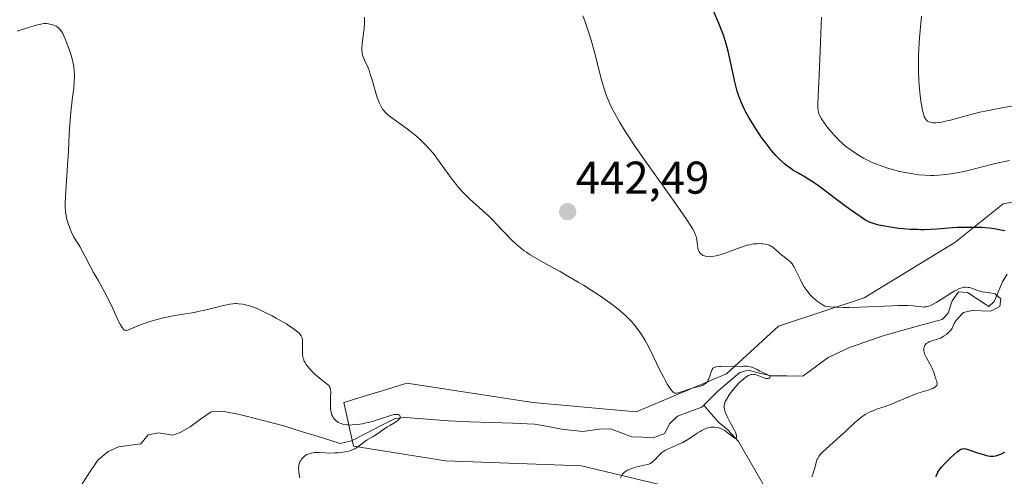
# Model space of a CAD drawing. Units: metres. Extents: x 632594 to 635259, y 4662596 to 4664915.
# Drawn here: x 633661 to 633876, y 4663003 to 4663102 of the extents above; entities that cross this region are included whole.
import ezdxf
from ezdxf.enums import TextEntityAlignment as Align

# ---------------------------------------------------------------- set-up
doc = ezdxf.new("R2010")
doc.units = ezdxf.units.M
doc.header["$MEASUREMENT"] = 0
for name, color, linetype, lineweight in [('Carátula', 7, 'Continuous', 5), ('Corriente natural lineal', 142, 'Continuous', 13), ('Cultivos herbáceos CxS', 92, 'Continuous', 0), ('Curva de nivel maestra', 36, 'Continuous', 30), ('Curva de nivel normal', 36, 'Continuous', 0), ('Matorral CxS', 135, 'Continuous', 0), ('Punto de cota en terreno', 7, 'Continuous', 0), ('Rótulo de punto de cota en terreno', 19, 'Continuous', 0)]:
    doc.layers.add(name, color=color, linetype=linetype, lineweight=lineweight)
doc.styles.add('Arial', font='txt', dxfattribs={"height": 0.2})

# ---------------------------------------------------------------- blocks, each defined once
blk = doc.blocks.new('*U171')
at = {"layer": 'Curva de nivel normal', "color": 36, "linetype": 'Continuous', "lineweight": 0}
blk.add_polyline3d([(633722.26, 4663002.16, 435), (633722.16, 4663002.59, 435), (633722.03, 4663003.34, 435), (633721.99, 4663003.65, 435), (633721.95, 4663004.21, 435), (633721.97, 4663004.66, 435), (633722.01, 4663004.93, 435), (633722.13, 4663005.39, 435), (633722.31, 4663005.81, 435), (633722.42, 4663006.01, 435), (633722.6, 4663006.29, 435), (633722.93, 4663006.67, 435), (633723.31, 4663006.99, 435), (633723.53, 4663007.13, 435), (633723.75, 4663007.26, 435), (633724.24, 4663007.46, 435), (633724.77, 4663007.61, 435), (633725.14, 4663007.67, 435), (633725.38, 4663007.7, 435), (633725.89, 4663007.73, 435), (633726.46, 4663007.72, 435), (633727.68, 4663007.62, 435), (633728.7, 4663007.58, 435), (633729.84, 4663007.62, 435), (633730.62, 4663007.69, 435), (633731.14, 4663007.75, 435), (633732.09, 4663007.89, 435), (633732.9, 4663008.05, 435), (633733.25, 4663008.14, 435), (633733.75, 4663008.31, 435), (633734.2, 4663008.52, 435), (633734.42, 4663008.64, 435), (633734.85, 4663008.93, 435), (633735.73, 4663009.62, 435), (633736.44, 4663010.16, 435), (633736.95, 4663010.49, 435), (633738.06, 4663011.12, 435), (633738.92, 4663011.63, 435), (633739.48, 4663012.01, 435), (633740.58, 4663012.79, 435), (633741.36, 4663013.33, 435), (633741.84, 4663013.64, 435), (633742.72, 4663014.15, 435), (633743.28, 4663014.48, 435), (633743.69, 4663014.78, 435), (633743.86, 4663014.93, 435), (633744.04, 4663015.15, 435), (633744.14, 4663015.38, 435), (633744.15, 4663015.49, 435), (633744.1, 4663015.69, 435), (633744.04, 4663015.78, 435), (633743.9, 4663015.9, 435), (633743.7, 4663015.99, 435), (633743.57, 4663016.02, 435), (633743.26, 4663016.04, 435), (633743.08, 4663016.03, 435), (633742.77, 4663015.99, 435), (633742.01, 4663015.8, 435), (633741.41, 4663015.61, 435), (633740.04, 4663015.14, 435), (633738.9, 4663014.76, 435), (633738.31, 4663014.58, 435), (633737.23, 4663014.29, 435), (633736.69, 4663014.17, 435), (633735.88, 4663014, 435), (633734.71, 4663013.83, 435), (633733.62, 4663013.74, 435), (633733.12, 4663013.73, 435), (633732.66, 4663013.74, 435), (633732.38, 4663013.77, 435), (633731.85, 4663013.85, 435), (633731.61, 4663013.91, 435), (633731.16, 4663014.05, 435), (633730.77, 4663014.23, 435), (633730.53, 4663014.37, 435), (633730.11, 4663014.68, 435), (633729.75, 4663015.05, 435), (633729.59, 4663015.26, 435), (633729.39, 4663015.59, 435), (633729.22, 4663015.96, 435), (633729.15, 4663016.16, 435), (633729.04, 4663016.6, 435), (633728.99, 4663016.84, 435), (633728.94, 4663017.22, 435), (633728.9, 4663018.05, 435), (633728.9, 4663018.63, 435), (633728.94, 4663019.79, 435), (633728.96, 4663020.92, 435), (633728.91, 4663021.47, 435), (633728.86, 4663021.7, 435), (633728.82, 4663021.83, 435), (633728.72, 4663022.07, 435), (633728.59, 4663022.28, 435), (633728.48, 4663022.4, 435), (633728.21, 4663022.66, 435), (633727.82, 4663022.96, 435), (633726.85, 4663023.68, 435), (633725.99, 4663024.37, 435), (633725.4, 4663024.92, 435), (633724.62, 4663025.71, 435), (633724.27, 4663026.11, 435), (633723.8, 4663026.69, 435), (633723.6, 4663026.96, 435), (633723.28, 4663027.45, 435), (633723.16, 4663027.69, 435), (633722.99, 4663028.15, 435), (633722.91, 4663028.47, 435), (633722.87, 4663028.69, 435), (633722.83, 4663029.18, 435), (633722.81, 4663029.81, 435), (633722.82, 4663031.15, 435), (633722.8, 4663032.04, 435), (633722.77, 4663032.46, 435), (633722.74, 4663032.64, 435), (633722.67, 4663032.89, 435), (633722.5, 4663033.23, 435), (633722.38, 4663033.4, 435), (633722.05, 4663033.76, 435), (633721.41, 4663034.32, 435), (633720.99, 4663034.65, 435), (633720.22, 4663035.19, 435), (633719.28, 4663035.8, 435), (633718.74, 4663036.13, 435), (633717.09, 4663037.07, 435), (633716.19, 4663037.56, 435), (633714.82, 4663038.26, 435), (633713.5, 4663038.88, 435), (633712.88, 4663039.14, 435), (633712.3, 4663039.37, 435), (633711.25, 4663039.73, 435), (633710.34, 4663039.98, 435), (633709.8, 4663040.09, 435), (633708.86, 4663040.21, 435), (633708.31, 4663040.24, 435), (633708.04, 4663040.24, 435), (633707.62, 4663040.22, 435), (633706.94, 4663040.13, 435), (633705.6, 4663039.84, 435), (633704.41, 4663039.55, 435), (633701.53, 4663038.84, 435), (633700, 4663038.49, 435), (633699.24, 4663038.33, 435), (633697.77, 4663038.07, 435), (633694.97, 4663037.62, 435), (633693.6, 4663037.37, 435), (633692.91, 4663037.22, 435), (633692.21, 4663037.06, 435), (633690.83, 4663036.7, 435), (633689.5, 4663036.3, 435), (633688.67, 4663036.03, 435), (633687.24, 4663035.52, 435), (633686.39, 4663035.18, 435), (633685.22, 4663034.68, 435), (633684.63, 4663034.46, 435), (633684.34, 4663034.4, 435), (633684.2, 4663034.41, 435), (633683.99, 4663034.47, 435), (633683.78, 4663034.61, 435), (633683.67, 4663034.72, 435), (633683.43, 4663035.02, 435), (633683.3, 4663035.22, 435), (633683.09, 4663035.59, 435), (633682.61, 4663036.55, 435), (633681.42, 4663039.14, 435), (633680.4, 4663041.28, 435), (633679.7, 4663042.65, 435), (633678.27, 4663045.22, 435), (633677.23, 4663047.06, 435), (633676.58, 4663048.27, 435), (633675.4, 4663050.52, 435), (633674.64, 4663051.93, 435), (633674.19, 4663052.68, 435), (633673.41, 4663053.93, 435), (633672.85, 4663054.91, 435), (633672.33, 4663055.97, 435), (633672.08, 4663056.56, 435), (633671.73, 4663057.49, 435), (633671.44, 4663058.45, 435), (633671.32, 4663058.92, 435), (633671.22, 4663059.39, 435), (633671.08, 4663060.34, 435), (633671.02, 4663061.34, 435), (633671.02, 4663062.06, 435), (633671.08, 4663063.72, 435), (633671.61, 4663071.5, 435), (633671.72, 4663073.46, 435), (633671.92, 4663077.4, 435), (633672.12, 4663080.25, 435), (633672.28, 4663082.06, 435), (633672.65, 4663085.31, 435), (633672.88, 4663087.31, 435), (633673.02, 4663088.85, 435), (633673.05, 4663089.67, 435), (633673.06, 4663090.16, 435), (633673.02, 4663091.05, 435), (633672.93, 4663091.9, 435), (633672.86, 4663092.34, 435), (633672.72, 4663093.05, 435), (633672.38, 4663094.3, 435), (633671.96, 4663095.62, 435), (633671.71, 4663096.32, 435), (633671.33, 4663097.35, 435), (633670.76, 4663098.7, 435), (633670.58, 4663099.07, 435), (633670.25, 4663099.66, 435), (633669.93, 4663100.11, 435), (633669.71, 4663100.34, 435), (633669.57, 4663100.47, 435), (633669.26, 4663100.69, 435), (633669.07, 4663100.8, 435), (633668.67, 4663100.99, 435), (633668.25, 4663101.14, 435), (633667.96, 4663101.23, 435), (633667.38, 4663101.35, 435), (633666.99, 4663101.39, 435), (633666.77, 4663101.4, 435), (633666.4, 4663101.38, 435), (633665.68, 4663101.26, 435), (633664.67, 4663101.02, 435), (633664.02, 4663100.83, 435), (633663, 4663100.52, 435), (633660.58, 4663099.72, 435)], dxfattribs=at)
blk = doc.blocks.new('5PATER')
at = {"layer": 'Carátula', "linetype": 'Continuous', "lineweight": 5}
h = blk.add_hatch(color=250, dxfattribs=at)
edge = h.paths.add_edge_path()
edge.add_ellipse((0, 0.01), major_axis=(-1.33, -1.34), ratio=0.999422, start_angle=0, end_angle=360)

msp = doc.modelspace()

# ---------------------------------------------------------------- linework, layer by layer
at = {"layer": 'Corriente natural lineal', "color": 142, "linetype": 'Continuous', "lineweight": 13}
for points in [[(633876.5701, 4663046.6901, 445.8491), (633875.5501, 4663045.0201, 445.7613), (633873.7001, 4663040.6901, 445.9625), (633872.5301, 4663039.6301, 445.8784), (633870.2051, 4663041.1501, 445.2607), (633867.8801, 4663042.6701, 444.6867), (633865.9601, 4663042.7801, 444.5162), (633864.5401, 4663040.8401, 444.6997), (633863.6801, 4663038.1201, 444.5186), (633862.3501, 4663036.7901, 444.4363), (633857.9768, 4663035.5801, 444.1575), (633853.6034, 4663034.3701, 443.7429), (633849.2301, 4663033.1601, 443.3829), (633845.6851, 4663031.9151, 443.3216), (633842.1401, 4663030.6701, 443.0432), (633839.8351, 4663029.5601, 442.6), (633837.5301, 4663028.4501, 441.7922), (633834.7401, 4663026.4401, 441.544), (633831.9501, 4663024.4301, 440.7833), (633828.5101, 4663024.4351, 440.528), (633825.0701, 4663024.4401, 440.3635), (633822.5451, 4663025.0651, 440.3372), (633820.0201, 4663025.6901, 440.1474), (633818.2501, 4663025.2101, 439.8319), (633815.8401, 4663023.1701, 439.3269), (633813.4301, 4663021.1301, 439.4477), (633810.3401, 4663018.0501, 438.972)], [(633810.3401, 4663018.0501, 438.972), (633809.9401, 4663017.6601, 439.0252), (633807.2901, 4663016.6451, 439.0535), (633804.6401, 4663015.6301, 439.0351), (633802.8901, 4663013.9801, 438.8005), (633801.8901, 4663011.8801, 438.9572), (633799.4901, 4663011.0301, 438.9151), (633794.6401, 4663011.1701, 438.5282), (633790.0201, 4663012.8701, 438.1184), (633787.5201, 4663012.8501, 438.0921), (633783.9501, 4663012.3201, 437.891), (633779.3501, 4663012.8301, 437.2536), (633776.3801, 4663013.3751, 436.7553), (633773.4101, 4663013.9201, 436.6954), (633768.7151, 4663014.0976, 436.3789), (633764.0201, 4663014.2751, 436.0511), (633759.3251, 4663014.4526, 435.8599), (633754.6301, 4663014.6301, 435.7078), (633749.9301, 4663014.9951, 435.6158), (633745.2301, 4663015.3601, 435.5117), (633743.0101, 4663015.1701, 435.3358), (633739.8301, 4663013.5334, 434.7521), (633736.6501, 4663011.8968, 434.9218), (633733.4701, 4663010.2601, 434.7609), (633731.0101, 4663009.6701, 434.3934), (633726.9201, 4663010.9668, 434.3132), (633722.8301, 4663012.2634, 433.9779), (633718.7401, 4663013.5601, 433.435), (633713.9051, 4663014.8101, 433.2648), (633709.0701, 4663016.0601, 433.128), (633705.3501, 4663016.7401, 432.938), (633702.8701, 4663016.6101, 432.8879), (633700.5851, 4663014.9851, 432.8466), (633698.3001, 4663013.3601, 432.6902), (633696.1101, 4663012.1201, 432.6297), (633694.4801, 4663011.5101, 432.5434), (633691.3601, 4663012.0501, 432.319), (633689.1401, 4663011.5701, 432.3346), (633687.5101, 4663009.6501, 432.2254), (633682.6701, 4663008.9401, 431.743), (633680.3901, 4663007.9601, 431.8671), (633678.1301, 4663006.0501, 432.0464), (633676.0651, 4663002.8901, 431.4367), (633674.0001, 4662999.7301, 431.5411)], [(633864.5305, 4662961.4414, 447.6323), (633860.7701, 4662961.9601, 446.1492), (633857.1501, 4662962.1851, 445.592), (633853.5301, 4662962.4101, 445.2345), (633851.4601, 4662963.7101, 444.9241), (633848.7851, 4662967.5901, 444.7413), (633846.1101, 4662971.4701, 444.413), (633844.0101, 4662974.2468, 444.3315), (633841.9101, 4662977.0234, 444.0805), (633839.8101, 4662979.8001, 444.1436), (633837.3834, 4662982.6601, 443.7711), (633834.9568, 4662985.5201, 443.8061), (633832.5301, 4662988.3801, 443.5191), (633829.5801, 4662991.6601, 443.7143), (633826.6301, 4662994.9401, 443.2604), (633824.4601, 4662998.7451, 443.4051), (633822.2901, 4663002.5501, 441.6143), (633820.1201, 4663006.3551, 441.0782), (633817.9501, 4663010.1601, 440.5485), (633815.6101, 4663012.6901, 439.906), (633813.6401, 4663014.2801, 439.7128), (633811.9901, 4663016.1651, 439.3761), (633810.3401, 4663018.0501, 438.972)]]:
    msp.add_polyline3d(points, dxfattribs=at)
at = {"layer": 'Cultivos herbáceos CxS', "color": 92, "linetype": 'Continuous', "lineweight": 0}
msp.add_polyline3d([(633899.0031, 4663066.2563, 449.2177), (633875.7211, 4663062.0219, 450.6508), (633865.1375, 4663053.5513, 448.6256), (633845.3585, 4663041.5091, 444.8283), (633826.6983, 4663035.2895, 443.0901), (633815.2949, 4663024.9231, 440.3051), (633795.5979, 4663016.6307, 438.9658), (633773.0641, 4663018.6135, 437.3237), (633745.5489, 4663022.8503, 436.7048), (633739.0453, 4663020.8481, 435.7926), (633738.6699, 4663020.7325, 435.7487), (633731.7907, 4663018.6147, 435.2714), (633733.9067, 4663009.0859, 435.8239), (633754.0147, 4663005.9079, 437.1842), (633783.6471, 4663004.8493, 439.3426), (633814.3383, 4662997.4361, 443.4831)], dxfattribs=at)
msp.add_polyline3d([(633899.0031, 4663066.2563, 449.2177), (633875.7211, 4663062.0219, 450.6508), (633865.1375, 4663053.5513, 448.6256), (633845.3585, 4663041.5091, 444.8283), (633826.6983, 4663035.2895, 443.0901), (633815.2949, 4663024.9231, 440.3051), (633795.5979, 4663016.6307, 438.9658), (633773.0641, 4663018.6135, 437.3237), (633745.5489, 4663022.8503, 436.7048), (633739.0453, 4663020.8481, 435.7926), (633738.6699, 4663020.7325, 435.7487), (633731.7907, 4663018.6147, 435.2714), (633733.9067, 4663009.0859, 435.8239), (633754.0147, 4663005.9079, 437.1842), (633783.6471, 4663004.8493, 439.3426), (633814.3383, 4662997.4361, 443.4831)], dxfattribs=at)
at = {"layer": 'Curva de nivel maestra', "color": 36, "linetype": 'Continuous', "lineweight": 30}
for points in [[(633876.02, 4663056.14, 450), (633875.21, 4663056.31, 450), (633874.13, 4663056.52, 450), (633873.7, 4663056.59, 450), (633872.75, 4663056.7, 450), (633871.68, 4663056.78, 450), (633870.93, 4663056.83, 450), (633869.36, 4663056.88, 450), (633867.74, 4663056.89, 450), (633866.93, 4663056.88, 450), (633865.69, 4663056.84, 450), (633863.8, 4663056.73, 450), (633861.22, 4663056.52, 450), (633859.88, 4663056.43, 450), (633858.46, 4663056.38, 450), (633857.73, 4663056.38, 450), (633856.97, 4663056.39, 450), (633855.43, 4663056.46, 450), (633853.89, 4663056.58, 450), (633852.9, 4663056.68, 450), (633851.08, 4663056.92, 450), (633849.43, 4663057.21, 450), (633848.55, 4663057.4, 450), (633848.04, 4663057.53, 450), (633847.2, 4663057.78, 450), (633846.53, 4663058.03, 450), (633846.2, 4663058.18, 450), (633845.64, 4663058.49, 450), (633844.49, 4663059.24, 450), (633842.16, 4663060.88, 450), (633840.78, 4663061.88, 450), (633838.72, 4663063.42, 450), (633836.24, 4663065.32, 450), (633835.07, 4663066.18, 450), (633833.9, 4663066.99, 450), (633833.29, 4663067.37, 450), (633832.46, 4663067.86, 450), (633830.72, 4663068.86, 450), (633829.81, 4663069.42, 450), (633829.36, 4663069.73, 450), (633828.43, 4663070.41, 450), (633827.96, 4663070.79, 450), (633827.26, 4663071.41, 450), (633826.56, 4663072.11, 450), (633826.09, 4663072.61, 450), (633825.16, 4663073.68, 450), (633824.71, 4663074.24, 450), (633823.82, 4663075.39, 450), (633822.98, 4663076.55, 450), (633822.46, 4663077.31, 450), (633821.5, 4663078.76, 450), (633821.03, 4663079.52, 450), (633820.22, 4663080.88, 450), (633819.57, 4663082.08, 450), (633819.2, 4663082.79, 450), (633818.61, 4663084.06, 450), (633818.15, 4663085.18, 450), (633817.95, 4663085.74, 450), (633817.66, 4663086.65, 450), (633817.22, 4663088.36, 450), (633815.67, 4663095.35, 450), (633815.27, 4663096.94, 450), (633815.05, 4663097.68, 450), (633814.65, 4663098.88, 450), (633814.39, 4663099.56, 450), (633813.73, 4663101.24, 450), (633812.51, 4663104.2, 450)], [(633861.07, 4663002.44, 450), (633861.17, 4663002.79, 450), (633861.25, 4663003.01, 450), (633861.46, 4663003.46, 450), (633861.74, 4663003.9, 450), (633861.92, 4663004.14, 450), (633862.25, 4663004.55, 450), (633862.95, 4663005.31, 450), (633864.27, 4663006.63, 450), (633864.98, 4663007.3, 450), (633865.65, 4663007.87, 450), (633865.95, 4663008.1, 450), (633866.31, 4663008.33, 450), (633866.47, 4663008.42, 450), (633866.71, 4663008.51, 450), (633866.86, 4663008.55, 450), (633867.18, 4663008.57, 450), (633867.52, 4663008.53, 450), (633867.78, 4663008.47, 450), (633868.4, 4663008.27, 450), (633870.3, 4663007.59, 450), (633871.37, 4663007.26, 450), (633872.07, 4663007.08, 450), (633872.4, 4663007.01, 450), (633872.88, 4663006.95, 450), (633873.32, 4663006.93, 450), (633873.59, 4663006.94, 450), (633874.09, 4663007.01, 450), (633874.32, 4663007.06, 450), (633874.76, 4663007.21, 450), (633875.19, 4663007.39, 450), (633876.03, 4663007.8, 450)]]:
    msp.add_polyline3d(points, dxfattribs=at)
at = {"layer": 'Curva de nivel normal', "color": 36, "linetype": 'Continuous', "lineweight": 0}
for points in [[(633833.97, 4663002.41, 445), (633834.14, 4663002.99, 445), (633834.5, 4663004.1, 445), (633834.72, 4663004.88, 445), (633834.88, 4663005.56, 445), (633834.99, 4663005.9, 445), (633835.13, 4663006.26, 445), (633835.22, 4663006.45, 445), (633835.46, 4663006.85, 445), (633835.61, 4663007.06, 445), (633835.88, 4663007.4, 445), (633836.21, 4663007.76, 445), (633837.03, 4663008.54, 445), (633840.15, 4663011.27, 445), (633841.22, 4663012.25, 445), (633843.19, 4663014.1, 445), (633844.07, 4663014.89, 445), (633844.48, 4663015.24, 445), (633844.86, 4663015.54, 445), (633845.58, 4663016.04, 445), (633846.26, 4663016.42, 445), (633846.69, 4663016.63, 445), (633847.58, 4663016.99, 445), (633848.3, 4663017.24, 445), (633849.94, 4663017.8, 445), (633851.46, 4663018.37, 445), (633852.63, 4663018.85, 445), (633855.11, 4663019.9, 445), (633856.84, 4663020.59, 445), (633857.81, 4663020.93, 445), (633859.32, 4663021.37, 445), (633860.12, 4663021.64, 445), (633860.34, 4663021.73, 445), (633860.71, 4663021.94, 445), (633860.98, 4663022.16, 445), (633861.11, 4663022.33, 445), (633861.18, 4663022.44, 445), (633861.25, 4663022.67, 445), (633861.26, 4663022.8, 445), (633861.23, 4663023.08, 445), (633861.18, 4663023.29, 445), (633861.02, 4663023.73, 445), (633860.89, 4663024.12, 445), (633860.8, 4663024.41, 445), (633860.61, 4663025.05, 445), (633860.43, 4663025.58, 445), (633860.2, 4663026.16, 445), (633860.05, 4663026.47, 445), (633859.71, 4663027.11, 445), (633858.96, 4663028.41, 445), (633858.65, 4663029.01, 445), (633858.53, 4663029.28, 445), (633858.44, 4663029.53, 445), (633858.34, 4663029.98, 445), (633858.34, 4663030.36, 445), (633858.38, 4663030.59, 445), (633858.42, 4663030.73, 445), (633858.54, 4663030.99, 445), (633858.77, 4663031.34, 445), (633858.92, 4663031.5, 445), (633859.18, 4663031.71, 445), (633859.51, 4663031.9, 445), (633859.7, 4663031.98, 445), (633860.14, 4663032.12, 445), (633861.17, 4663032.41, 445), (633861.73, 4663032.61, 445), (633862.02, 4663032.73, 445), (633862.59, 4663033.03, 445), (633862.83, 4663033.18, 445), (633863.3, 4663033.52, 445), (633863.63, 4663033.79, 445), (633864.06, 4663034.22, 445), (633864.24, 4663034.44, 445), (633864.53, 4663034.89, 445), (633865.03, 4663035.88, 445), (633865.34, 4663036.47, 445), (633865.54, 4663036.79, 445), (633867.03, 4663038.28, 445), (633868.93, 4663038.73, 445), (633872.89, 4663038.61, 445), (633874.95, 4663039.64, 445), (633875.16, 4663041.29, 445), (633873.97, 4663042.36, 445), (633872.43, 4663042.68, 445), (633871.1, 4663042.79, 445), (633869.91, 4663043.18, 445), (633868.79, 4663043.64, 445), (633868.36, 4663043.74, 445), (633868.06, 4663043.79, 445), (633867.5, 4663043.82, 445), (633867.13, 4663043.8, 445), (633866.94, 4663043.77, 445), (633866.65, 4663043.7, 445), (633866.14, 4663043.51, 445), (633865.52, 4663043.21, 445), (633865.16, 4663043.01, 445), (633864.3, 4663042.5, 445), (633862.37, 4663041.29, 445), (633861.06, 4663040.49, 445), (633860.13, 4663039.97, 445), (633859.67, 4663039.76, 445), (633859.42, 4663039.67, 445), (633858.96, 4663039.56, 445), (633858.51, 4663039.51, 445), (633858.27, 4663039.5, 445), (633857.89, 4663039.51, 445), (633857.27, 4663039.58, 445), (633856.57, 4663039.71, 445), (633856.03, 4663039.77, 445), (633854.79, 4663039.83, 445), (633852.85, 4663039.82, 445), (633851.55, 4663039.78, 445), (633844.51, 4663039.47, 445), (633842.03, 4663039.4, 445), (633840.85, 4663039.4, 445), (633839.4, 4663039.43, 445), (633838.74, 4663039.46, 445), (633837.85, 4663039.53, 445), (633837.09, 4663039.64, 445), (633836.77, 4663039.71, 445), (633836.41, 4663039.91, 445), (633835.73, 4663040.33, 445), (633835.12, 4663040.76, 445), (633834.74, 4663041.06, 445), (633834.06, 4663041.67, 445), (633833.6, 4663042.14, 445), (633833.33, 4663042.45, 445), (633832.83, 4663043.08, 445), (633832.61, 4663043.4, 445), (633832.21, 4663044.01, 445), (633831.86, 4663044.61, 445), (633831.3, 4663045.72, 445), (633830.38, 4663047.63, 445), (633830.01, 4663048.34, 445), (633829.62, 4663048.92, 445), (633829.41, 4663049.18, 445), (633829.26, 4663049.34, 445), (633828.94, 4663049.65, 445), (633828.59, 4663049.93, 445), (633827.32, 4663050.87, 445), (633827.06, 4663051.09, 445), (633826.74, 4663051.39, 445), (633826.1, 4663052, 445), (633825.59, 4663052.44, 445), (633825.21, 4663052.7, 445), (633825, 4663052.82, 445), (633824.66, 4663052.98, 445), (633824.41, 4663053.06, 445), (633823.87, 4663053.2, 445), (633823.28, 4663053.3, 445), (633823, 4663053.32, 445), (633822.43, 4663053.34, 445), (633821.98, 4663053.33, 445), (633821.28, 4663053.26, 445), (633820.93, 4663053.21, 445), (633820.39, 4663053.11, 445), (633819.85, 4663052.99, 445), (633818.78, 4663052.66, 445), (633817.73, 4663052.28, 445), (633815.8, 4663051.52, 445), (633814.58, 4663051.08, 445), (633813.87, 4663050.86, 445), (633813.43, 4663050.75, 445), (633812.64, 4663050.59, 445), (633811.93, 4663050.5, 445), (633811.6, 4663050.49, 445), (633811.13, 4663050.52, 445), (633810.71, 4663050.59, 445), (633810.51, 4663050.65, 445), (633810.17, 4663050.78, 445), (633810.02, 4663050.86, 445), (633809.8, 4663051.01, 445), (633809.61, 4663051.19, 445), (633809.52, 4663051.3, 445), (633809.36, 4663051.53, 445), (633809.3, 4663051.66, 445), (633809.21, 4663051.87, 445), (633809.09, 4663052.36, 445), (633808.95, 4663053.54, 445), (633808.86, 4663054.18, 445), (633808.8, 4663054.5, 445), (633808.63, 4663055.09, 445), (633808.51, 4663055.42, 445), (633808.25, 4663055.98, 445), (633807.88, 4663056.66, 445), (633807.64, 4663057.06, 445), (633806.68, 4663058.55, 445), (633806.04, 4663059.5, 445), (633804.42, 4663061.8, 445), (633800.45, 4663067.35, 445), (633797.54, 4663071.44, 445), (633795.24, 4663074.78, 445), (633794.02, 4663076.63, 445), (633793.31, 4663077.74, 445), (633792.06, 4663079.79, 445), (633791.3, 4663081.1, 445), (633790.93, 4663081.76, 445), (633790.4, 4663082.78, 445), (633789.89, 4663083.85, 445), (633789.64, 4663084.42, 445), (633789.16, 4663085.64, 445), (633788.93, 4663086.29, 445), (633788.59, 4663087.33, 445), (633788.36, 4663088.07, 445), (633787.92, 4663089.65, 445), (633786.56, 4663094.96, 445), (633785.8, 4663097.74, 445), (633785.38, 4663099.12, 445), (633784.94, 4663100.49, 445), (633784.63, 4663101.38, 445), (633783.99, 4663103.12, 445)], [(633857.84, 4663103.01, 460), (633857.66, 4663100.71, 460), (633857.37, 4663097.32, 460), (633857.26, 4663095.56, 460), (633857.22, 4663094.67, 460), (633857.18, 4663092.91, 460), (633857.19, 4663091.19, 460), (633857.27, 4663088.97, 460), (633857.34, 4663087.92, 460), (633857.41, 4663087.15, 460), (633857.57, 4663085.71, 460), (633857.74, 4663084.42, 460), (633857.87, 4663083.65, 460), (633858.11, 4663082.39, 460), (633858.34, 4663081.44, 460), (633858.48, 4663081.02, 460), (633858.58, 4663080.81, 460), (633858.79, 4663080.49, 460), (633859.05, 4663080.23, 460), (633859.2, 4663080.11, 460), (633859.47, 4663079.96, 460), (633859.81, 4663079.84, 460), (633860, 4663079.8, 460), (633860.39, 4663079.75, 460), (633860.61, 4663079.73, 460), (633860.97, 4663079.73, 460), (633861.61, 4663079.78, 460), (633862.35, 4663079.89, 460), (633862.77, 4663079.98, 460), (633864.21, 4663080.33, 460), (633866.52, 4663080.97, 460), (633867.82, 4663081.32, 460), (633870.63, 4663082.02, 460), (633872.1, 4663082.35, 460), (633874.32, 4663082.8, 460), (633878.63, 4663083.58, 460)], [(633792.21, 4663002.23, 440), (633792.39, 4663002.64, 440), (633792.59, 4663002.95, 440), (633792.74, 4663003.12, 440), (633793.06, 4663003.41, 440), (633793.28, 4663003.56, 440), (633793.75, 4663003.84, 440), (633794.28, 4663004.09, 440), (633794.66, 4663004.24, 440), (633795.48, 4663004.51, 440), (633796.11, 4663004.67, 440), (633797.34, 4663004.94, 440), (633798.12, 4663005.13, 440), (633798.34, 4663005.2, 440), (633798.7, 4663005.35, 440), (633799.01, 4663005.53, 440), (633799.19, 4663005.66, 440), (633799.54, 4663005.98, 440), (633799.81, 4663006.27, 440), (633800.38, 4663006.91, 440), (633800.82, 4663007.37, 440), (633801.22, 4663007.72, 440), (633801.44, 4663007.89, 440), (633801.84, 4663008.13, 440), (633802.62, 4663008.53, 440), (633803.31, 4663008.83, 440), (633804.93, 4663009.53, 440), (633805.76, 4663009.92, 440), (633806.15, 4663010.12, 440), (633806.52, 4663010.33, 440), (633807.21, 4663010.75, 440), (633808.93, 4663011.92, 440), (633809.59, 4663012.34, 440), (633809.91, 4663012.52, 440), (633810.36, 4663012.76, 440), (633810.98, 4663013.02, 440), (633811.55, 4663013.18, 440), (633811.92, 4663013.24, 440), (633812.17, 4663013.25, 440), (633812.7, 4663013.24, 440), (633813.29, 4663013.16, 440), (633813.62, 4663013.08, 440), (633814.12, 4663012.92, 440), (633814.65, 4663012.67, 440), (633814.93, 4663012.5, 440), (633815.48, 4663012.1, 440), (633816.52, 4663011.26, 440), (633816.94, 4663010.97, 440), (633817.11, 4663010.88, 440), (633817.25, 4663010.85, 440), (633817.36, 4663010.87, 440), (633817.47, 4663010.99, 440), (633817.51, 4663011.15, 440), (633817.51, 4663011.37, 440), (633817.43, 4663011.72, 440), (633817.37, 4663011.92, 440), (633817.28, 4663012.14, 440), (633817.05, 4663012.61, 440), (633816.11, 4663014.27, 440), (633815.67, 4663015.13, 440), (633815.46, 4663015.57, 440), (633815.19, 4663016.22, 440), (633814.98, 4663016.83, 440), (633814.91, 4663017.11, 440), (633814.83, 4663017.62, 440), (633814.82, 4663017.86, 440), (633814.83, 4663018.01, 440), (633814.88, 4663018.31, 440), (633814.98, 4663018.62, 440), (633815.06, 4663018.84, 440), (633815.3, 4663019.31, 440), (633815.8, 4663020.14, 440), (633816.11, 4663020.59, 440), (633816.62, 4663021.28, 440), (633817.19, 4663021.97, 440), (633817.49, 4663022.31, 440), (633817.79, 4663022.63, 440), (633818.41, 4663023.23, 440), (633819.02, 4663023.76, 440), (633819.53, 4663024.15, 440), (633819.77, 4663024.31, 440), (633820.12, 4663024.51, 440), (633820.35, 4663024.62, 440), (633820.5, 4663024.68, 440), (633820.77, 4663024.76, 440), (633820.91, 4663024.78, 440), (633821.17, 4663024.8, 440), (633821.43, 4663024.77, 440), (633821.6, 4663024.73, 440), (633821.98, 4663024.61, 440), (633823.47, 4663024.03, 440), (633823.93, 4663023.9, 440), (633824.14, 4663023.87, 440), (633824.32, 4663023.86, 440), (633824.43, 4663023.88, 440), (633824.61, 4663023.93, 440), (633824.79, 4663024.09, 440), (633824.83, 4663024.25, 440), (633824.75, 4663024.44, 440), (633824.65, 4663024.53, 440), (633824.36, 4663024.7, 440), (633822.97, 4663025.32, 440), (633822.6, 4663025.51, 440), (633821.83, 4663025.91, 440), (633821.21, 4663026.2, 440), (633820.55, 4663026.43, 440), (633820.2, 4663026.51, 440), (633819.83, 4663026.57, 440), (633819.06, 4663026.61, 440), (633816.52, 4663026.54, 440), (633814.7, 4663026.57, 440), (633814.09, 4663026.54, 440), (633813.78, 4663026.52, 440), (633813.17, 4663026.42, 440), (633812.87, 4663026.35, 440), (633812.41, 4663026.21, 440), (633812.31, 4663026.06, 440), (633812.14, 4663025.72, 440), (633811.99, 4663025.35, 440), (633811.73, 4663024.59, 440), (633811.45, 4663023.8, 440), (633811.27, 4663023.42, 440), (633811.17, 4663023.26, 440), (633811, 4663023.04, 440), (633810.71, 4663022.76, 440), (633810.53, 4663022.64, 440), (633810.12, 4663022.42, 440), (633809.61, 4663022.24, 440), (633808.4, 4663021.89, 440), (633807.41, 4663021.61, 440), (633806.75, 4663021.39, 440), (633805.52, 4663020.96, 440), (633804.76, 4663020.73, 440), (633804.39, 4663020.67, 440), (633804.23, 4663020.66, 440), (633804.01, 4663020.7, 440), (633803.79, 4663020.81, 440), (633803.68, 4663020.88, 440), (633803.51, 4663021.03, 440), (633803.14, 4663021.48, 440), (633802.93, 4663021.78, 440), (633802.45, 4663022.55, 440), (633801.92, 4663023.49, 440), (633801.54, 4663024.22, 440), (633800.71, 4663025.87, 440), (633798.65, 4663030.14, 440), (633797.92, 4663031.55, 440), (633797.54, 4663032.22, 440), (633796.79, 4663033.46, 440), (633796.41, 4663034.04, 440), (633795.6, 4663035.13, 440), (633795.03, 4663035.82, 440), (633794.63, 4663036.27, 440), (633793.77, 4663037.16, 440), (633793.26, 4663037.65, 440), (633792.14, 4663038.64, 440), (633790.92, 4663039.63, 440), (633790.05, 4663040.29, 440), (633788.14, 4663041.64, 440), (633787.38, 4663042.16, 440), (633785.78, 4663043.2, 440), (633784.12, 4663044.25, 440), (633782.99, 4663044.93, 440), (633780.71, 4663046.27, 440), (633779.03, 4663047.22, 440), (633775.93, 4663048.94, 440), (633773.98, 4663050.02, 440), (633772.48, 4663050.92, 440), (633771.66, 4663051.45, 440), (633771.17, 4663051.79, 440), (633770.27, 4663052.5, 440), (633769.25, 4663053.38, 440), (633768.55, 4663054.04, 440), (633768.07, 4663054.52, 440), (633767.04, 4663055.59, 440), (633766.48, 4663056.18, 440), (633765.3, 4663057.46, 440), (633764.34, 4663058.46, 440), (633763.31, 4663059.49, 440), (633762.77, 4663060, 440), (633759.27, 4663063.1, 440), (633758.08, 4663064.26, 440), (633757.49, 4663064.88, 440), (633756.92, 4663065.53, 440), (633755.79, 4663066.91, 440), (633754.73, 4663068.33, 440), (633752.82, 4663071, 440), (633751.73, 4663072.48, 440), (633751.21, 4663073.14, 440), (633750.43, 4663074.07, 440), (633749.61, 4663074.95, 440), (633749.17, 4663075.39, 440), (633748.71, 4663075.83, 440), (633747.73, 4663076.71, 440), (633746.69, 4663077.58, 440), (633746, 4663078.13, 440), (633744.64, 4663079.15, 440), (633742.04, 4663081, 440), (633741.35, 4663081.56, 440), (633741.05, 4663081.84, 440), (633740.68, 4663082.22, 440), (633740.52, 4663082.43, 440), (633740.28, 4663082.74, 440), (633740.14, 4663082.97, 440), (633739.87, 4663083.45, 440), (633739.61, 4663083.98, 440), (633739.45, 4663084.38, 440), (633739.12, 4663085.28, 440), (633738.75, 4663086.47, 440), (633737.99, 4663089.1, 440), (633737.6, 4663090.35, 440), (633737.41, 4663090.92, 440), (633737.03, 4663091.92, 440), (633736.79, 4663092.48, 440), (633736.36, 4663093.43, 440), (633736, 4663094.28, 440), (633735.84, 4663094.8, 440), (633735.79, 4663095.06, 440), (633735.75, 4663095.61, 440), (633735.75, 4663096.03, 440), (633735.84, 4663097.06, 440), (633735.93, 4663097.69, 440), (633736.12, 4663099.15, 440), (633736.25, 4663100.36, 440), (633736.33, 4663101.6, 440), (633736.34, 4663102.22, 440), (633736.32, 4663102.82, 440)], [(633877.04, 4663071.46, 455), (633875.33, 4663071.13, 455), (633873.92, 4663070.83, 455), (633872.8, 4663070.56, 455), (633870.28, 4663069.89, 455), (633868.34, 4663069.39, 455), (633866.71, 4663069.02, 455), (633865.94, 4663068.86, 455), (633864.81, 4663068.65, 455), (633863.18, 4663068.42, 455), (633861.61, 4663068.28, 455), (633860.59, 4663068.24, 455), (633859.93, 4663068.23, 455), (633858.66, 4663068.27, 455), (633857.31, 4663068.38, 455), (633856.44, 4663068.49, 455), (633854.67, 4663068.8, 455), (633852.79, 4663069.2, 455), (633851.8, 4663069.44, 455), (633850.26, 4663069.88, 455), (633848.83, 4663070.37, 455), (633848.1, 4663070.66, 455), (633846.98, 4663071.14, 455), (633845.82, 4663071.71, 455), (633845.22, 4663072.03, 455), (633844.15, 4663072.65, 455), (633843.61, 4663072.99, 455), (633842.79, 4663073.53, 455), (633841.98, 4663074.12, 455), (633841.58, 4663074.43, 455), (633840.79, 4663075.08, 455), (633840.41, 4663075.41, 455), (633839.84, 4663075.94, 455), (633839.3, 4663076.49, 455), (633838.95, 4663076.86, 455), (633838.28, 4663077.62, 455), (633837.38, 4663078.73, 455), (633836.85, 4663079.43, 455), (633836.02, 4663080.63, 455), (633835.65, 4663081.25, 455), (633835.52, 4663081.55, 455), (633835.37, 4663082.05, 455), (633835.33, 4663082.34, 455), (633835.27, 4663083.06, 455), (633835.27, 4663083.74, 455), (633835.32, 4663085.64, 455), (633835.45, 4663088.35, 455), (633835.78, 4663095.41, 455), (633835.93, 4663099.19, 455), (633835.98, 4663101.03, 455), (633836.02, 4663102.79, 455)]]:
    msp.add_polyline3d(points, dxfattribs=at)
at = {"layer": 'Matorral CxS', "color": 135, "linetype": 'Continuous', "lineweight": 0}
for points in [[(633814.3383, 4662997.4361, 443.4831), (633783.6471, 4663004.8493, 439.3426), (633754.0147, 4663005.9079, 437.1842), (633733.9067, 4663009.0859, 435.8239), (633731.7907, 4663018.6147, 435.2714), (633738.6699, 4663020.7325, 435.7487), (633739.0453, 4663020.8481, 435.7926), (633745.5489, 4663022.8503, 436.7048), (633773.0641, 4663018.6135, 437.3237), (633795.5979, 4663016.6307, 438.9658), (633815.2949, 4663024.9231, 440.3051), (633826.6983, 4663035.2895, 443.0901), (633845.3585, 4663041.5091, 444.8283), (633865.1375, 4663053.5513, 448.6256), (633875.7211, 4663062.0219, 450.6508), (633899.0031, 4663066.2563, 449.2177)], [(633899.0031, 4663066.2563, 449.2177), (633875.7211, 4663062.0219, 450.6508), (633865.1375, 4663053.5513, 448.6256), (633845.3585, 4663041.5091, 444.8283), (633826.6983, 4663035.2895, 443.0901), (633815.2949, 4663024.9231, 440.3051), (633795.5979, 4663016.6307, 438.9658), (633773.0641, 4663018.6135, 437.3237), (633745.5489, 4663022.8503, 436.7048), (633739.0453, 4663020.8481, 435.7926), (633738.6699, 4663020.7325, 435.7487), (633731.7907, 4663018.6147, 435.2714), (633733.9067, 4663009.0859, 435.8239), (633754.0147, 4663005.9079, 437.1842), (633783.6471, 4663004.8493, 439.3426), (633814.3383, 4662997.4361, 443.4831)]]:
    msp.add_polyline3d(points, dxfattribs=at)

# ---------------------------------------------------------------- block references
at = {"layer": 'Curva de nivel normal', "color": 36, "linetype": 'Continuous', "lineweight": 0}
msp.add_blockref('*U171', (0, 0), dxfattribs=at)
at = {"layer": 'Punto de cota en terreno', "linetype": 'Continuous', "lineweight": 0}
msp.add_blockref('5PATER', (633780.66, 4663060.3, 442.49), dxfattribs=at)

# ---------------------------------------------------------------- texts
at = {"layer": 'Rótulo de punto de cota en terreno', "color": 19, "linetype": 'Continuous', "lineweight": 0, "style": 'Arial'}
msp.add_text('442,49', height=7, dxfattribs=at).set_placement((633782.4239, 4663062.0639), align=Align.BOTTOM_LEFT)

doc.saveas('drawing.dxf')
